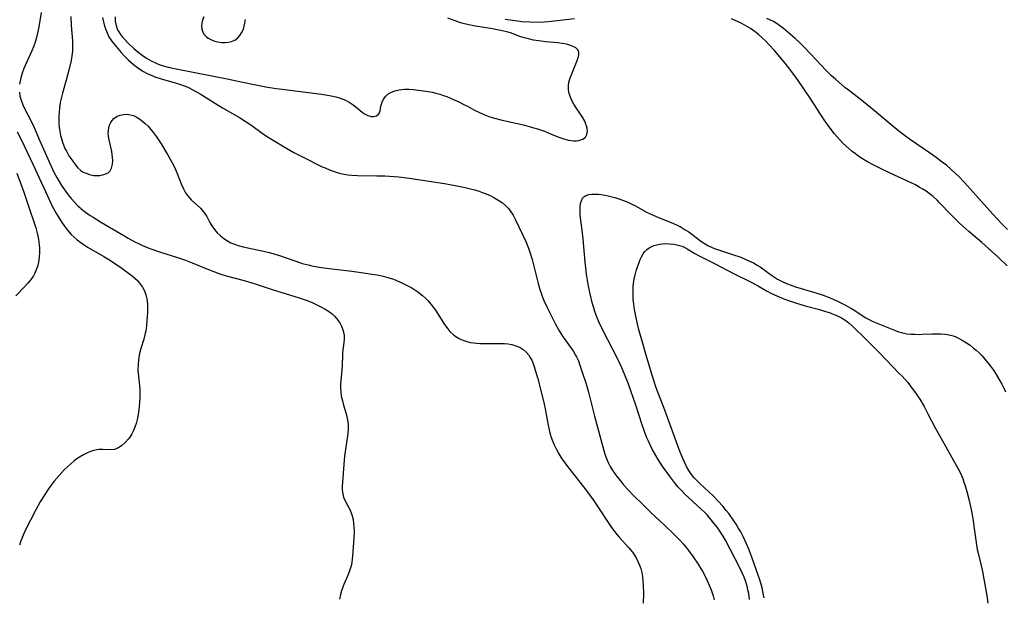
# Model space of a CAD drawing. Units: inches. Extents: x 2064220 to 2069686, y 248625 to 254150.
# Drawn here: x 2066751 to 2066915, y 249237 to 249334 of the extents above; entities that cross this region are included whole.
import ezdxf

# ---------------------------------------------------------------- set-up
doc = ezdxf.new("R2010")
doc.units = ezdxf.units.IN
doc.header["$MEASUREMENT"] = 0
doc.layers.add('c_19_T12S_R19E', color=208, linetype='Continuous')

msp = doc.modelspace()

# ---------------------------------------------------------------- linework, layer by layer
at = {"layer": 'c_19_T12S_R19E', "elevation": 948}
msp.add_lwpolyline([(2066750.05, 249308.16), (2066750.75, 249306.24), (2066751.21, 249304.96), (2066752.02, 249302.48), (2066752.98, 249299.68), (2066753.19, 249299.02), (2066753.42, 249298.14), (2066753.58, 249297.39), (2066753.71, 249296.64), (2066753.77, 249296.13), (2066753.81, 249295.62), (2066753.83, 249294.86), (2066753.8, 249294.11), (2066753.68, 249293.25), (2066753.5, 249292.54), (2066753.29, 249291.97), (2066753.04, 249291.41), (2066752.8, 249290.97), (2066752.53, 249290.55), (2066752.22, 249290.13), (2066751.9, 249289.73), (2066751.33, 249289.1), (2066749.88, 249287.62)], dxfattribs=at)
at = {"layer": 'c_19_T12S_R19E'}
for points in [[(2066754.12, 249335.09, 944), (2066753.69, 249332.66, 944), (2066753.49, 249331.65, 944), (2066753.3, 249330.89, 944), (2066753.09, 249330.14, 944), (2066752.81, 249329.32, 944), (2066752.55, 249328.69, 944), (2066751.42, 249326.19, 944), (2066751.23, 249325.73, 944), (2066750.94, 249324.93, 944), (2066750.69, 249324.13, 944), (2066750.57, 249323.6, 944), (2066750.48, 249323.07, 944)], [(2066759.07, 249334.43, 942), (2066759.12, 249332.92, 942), (2066759.33, 249330.36, 942), (2066759.36, 249329.65, 942), (2066759.37, 249329.15, 942), (2066759.34, 249328.62, 942), (2066759.26, 249327.82, 942), (2066759.12, 249327.02, 942), (2066758.75, 249325.45, 942), (2066758.29, 249323.73, 942), (2066757.67, 249321.58, 942), (2066757.5, 249320.92, 942), (2066757.31, 249320, 942), (2066757.17, 249319.06, 942), (2066757.1, 249318.38, 942), (2066757.06, 249317.7, 942), (2066757.06, 249317.05, 942), (2066757.08, 249316.56, 942), (2066757.13, 249315.85, 942), (2066757.23, 249315.15, 942), (2066757.36, 249314.46, 942), (2066757.44, 249314.13, 942), (2066757.67, 249313.34, 942), (2066757.89, 249312.76, 942), (2066758.1, 249312.31, 942), (2066758.33, 249311.87, 942), (2066758.77, 249311.1, 942), (2066759.39, 249310.19, 942), (2066759.82, 249309.6, 942), (2066760.27, 249309.07, 942), (2066760.75, 249308.63, 942), (2066761.05, 249308.42, 942), (2066761.46, 249308.2, 942), (2066762.19, 249307.94, 942), (2066762.94, 249307.8, 942), (2066763.34, 249307.77, 942), (2066763.96, 249307.79, 942), (2066764.63, 249307.92, 942), (2066765.31, 249308.24, 942), (2066765.66, 249308.56, 942), (2066765.9, 249309.01, 942), (2066766.06, 249309.65, 942), (2066766.1, 249310.23, 942), (2066766.08, 249310.86, 942), (2066766.03, 249311.32, 942), (2066765.95, 249311.79, 942), (2066765.49, 249313.77, 942), (2066765.39, 249314.35, 942), (2066765.36, 249314.81, 942), (2066765.38, 249315.26, 942), (2066765.45, 249315.8, 942), (2066765.58, 249316.24, 942), (2066765.76, 249316.65, 942), (2066766.01, 249317.02, 942), (2066766.31, 249317.34, 942), (2066766.85, 249317.7, 942), (2066767.33, 249317.9, 942), (2066767.92, 249318.02, 942), (2066768.54, 249318.05, 942), (2066769.09, 249317.97, 942), (2066769.57, 249317.81, 942), (2066770.04, 249317.59, 942), (2066770.46, 249317.34, 942), (2066770.87, 249317.04, 942), (2066771.54, 249316.49, 942), (2066772.01, 249316.02, 942), (2066772.48, 249315.5, 942), (2066772.93, 249314.94, 942), (2066773.44, 249314.23, 942), (2066774.19, 249313.07, 942), (2066775.28, 249311.3, 942), (2066776.02, 249310, 942), (2066776.34, 249309.4, 942), (2066776.64, 249308.76, 942), (2066776.92, 249308.12, 942), (2066777.59, 249306.39, 942), (2066777.95, 249305.55, 942), (2066778.31, 249304.89, 942), (2066778.61, 249304.45, 942), (2066778.94, 249304.04, 942), (2066779.24, 249303.72, 942), (2066780.79, 249302.28, 942), (2066781.04, 249302.02, 942), (2066781.47, 249301.49, 942), (2066781.84, 249300.89, 942), (2066782.38, 249299.88, 942), (2066782.7, 249299.34, 942), (2066783.13, 249298.75, 942), (2066783.62, 249298.2, 942), (2066784.15, 249297.68, 942), (2066784.73, 249297.21, 942), (2066785.34, 249296.81, 942), (2066785.91, 249296.52, 942), (2066786.51, 249296.27, 942), (2066787.14, 249296.06, 942), (2066787.96, 249295.84, 942), (2066791.07, 249295.18, 942), (2066792.37, 249294.87, 942), (2066793.25, 249294.62, 942), (2066793.89, 249294.42, 942), (2066796.92, 249293.36, 942), (2066797.86, 249293.06, 942), (2066798.82, 249292.79, 942), (2066799.47, 249292.64, 942), (2066800.36, 249292.46, 942), (2066801.93, 249292.23, 942), (2066806.18, 249291.75, 942), (2066807.7, 249291.55, 942), (2066809.57, 249291.27, 942), (2066810.4, 249291.12, 942), (2066811.39, 249290.91, 942), (2066812.2, 249290.7, 942), (2066813.13, 249290.39, 942), (2066814.04, 249290.04, 942), (2066814.65, 249289.76, 942), (2066815.45, 249289.37, 942), (2066816.23, 249288.93, 942), (2066816.74, 249288.61, 942), (2066817.24, 249288.26, 942), (2066817.98, 249287.69, 942), (2066818.49, 249287.24, 942), (2066818.96, 249286.76, 942), (2066819.42, 249286.22, 942), (2066819.85, 249285.64, 942), (2066820.27, 249285.04, 942), (2066821.58, 249283, 942), (2066821.86, 249282.59, 942), (2066822.22, 249282.11, 942), (2066822.6, 249281.66, 942), (2066823.21, 249281.08, 942), (2066823.94, 249280.57, 942), (2066824.5, 249280.29, 942), (2066825.08, 249280.06, 942), (2066825.4, 249279.96, 942), (2066825.98, 249279.82, 942), (2066826.57, 249279.72, 942), (2066827.07, 249279.66, 942), (2066827.58, 249279.63, 942), (2066828.28, 249279.61, 942), (2066831.16, 249279.65, 942), (2066831.75, 249279.62, 942), (2066832.34, 249279.56, 942), (2066832.96, 249279.45, 942), (2066833.66, 249279.24, 942), (2066834.34, 249278.94, 942), (2066834.87, 249278.6, 942), (2066835.38, 249278.17, 942), (2066835.82, 249277.65, 942), (2066836.1, 249277.2, 942), (2066836.35, 249276.71, 942), (2066836.49, 249276.38, 942), (2066836.7, 249275.79, 942), (2066836.9, 249275.19, 942), (2066837.25, 249273.92, 942), (2066838.06, 249270.88, 942), (2066838.41, 249269.47, 942), (2066838.57, 249268.71, 942), (2066839.01, 249266.22, 942), (2066839.29, 249264.88, 942), (2066839.52, 249264.05, 942), (2066839.76, 249263.35, 942), (2066840.05, 249262.65, 942), (2066840.37, 249261.97, 942), (2066840.86, 249261.12, 942), (2066841.36, 249260.33, 942), (2066841.59, 249260.01, 942), (2066842.15, 249259.26, 942), (2066845.35, 249255.12, 942), (2066846.14, 249254.06, 942), (2066846.61, 249253.41, 942), (2066847.29, 249252.41, 942), (2066849.57, 249248.95, 942), (2066850.31, 249247.92, 942), (2066850.93, 249247.16, 942), (2066852.59, 249245.37, 942), (2066853.16, 249244.68, 942), (2066853.53, 249244.15, 942), (2066853.86, 249243.6, 942), (2066854.15, 249243.02, 942), (2066854.38, 249242.48, 942), (2066854.57, 249241.91, 942), (2066854.73, 249241.26, 942), (2066854.84, 249240.59, 942), (2066854.92, 249239.77, 942), (2066854.97, 249239.07, 942), (2066855, 249237.72, 942), (2066854.98, 249236.12, 942)], [(2066764.41, 249334.26, 940), (2066764.5, 249333.76, 940), (2066764.73, 249332.8, 940), (2066764.87, 249332.34, 940), (2066765.14, 249331.67, 940), (2066765.47, 249331.02, 940), (2066765.91, 249330.34, 940), (2066766.4, 249329.7, 940), (2066767.52, 249328.36, 940), (2066768.05, 249327.79, 940), (2066768.71, 249327.14, 940), (2066769.56, 249326.4, 940), (2066770.46, 249325.72, 940), (2066771.23, 249325.22, 940), (2066771.86, 249324.88, 940), (2066772.52, 249324.58, 940), (2066773.32, 249324.28, 940), (2066774.02, 249324.04, 940), (2066776.54, 249323.32, 940), (2066777.29, 249323.08, 940), (2066778.24, 249322.74, 940), (2066778.66, 249322.57, 940), (2066779.41, 249322.2, 940), (2066780.14, 249321.8, 940), (2066780.75, 249321.44, 940), (2066783.74, 249319.57, 940), (2066784.51, 249319.1, 940), (2066787.33, 249317.48, 940), (2066788.29, 249316.89, 940), (2066789.43, 249316.13, 940), (2066791.12, 249314.89, 940), (2066791.86, 249314.39, 940), (2066792.96, 249313.68, 940), (2066794.84, 249312.56, 940), (2066796.45, 249311.64, 940), (2066798.01, 249310.83, 940), (2066801.21, 249309.25, 940), (2066801.69, 249309.04, 940), (2066802.51, 249308.69, 940), (2066803.19, 249308.45, 940), (2066804.03, 249308.19, 940), (2066804.88, 249308, 940), (2066805.47, 249307.9, 940), (2066806.16, 249307.83, 940), (2066807.12, 249307.78, 940), (2066810.34, 249307.75, 940), (2066811.7, 249307.72, 940), (2066813.27, 249307.63, 940), (2066814.06, 249307.56, 940), (2066815.74, 249307.34, 940), (2066821.7, 249306.44, 940), (2066823.46, 249306.13, 940), (2066825.14, 249305.77, 940), (2066826.69, 249305.38, 940), (2066827.3, 249305.21, 940), (2066827.9, 249305.01, 940), (2066828.92, 249304.61, 940), (2066829.34, 249304.43, 940), (2066829.95, 249304.12, 940), (2066830.8, 249303.61, 940), (2066831.38, 249303.21, 940), (2066831.91, 249302.76, 940), (2066832.39, 249302.25, 940), (2066832.7, 249301.85, 940), (2066833.17, 249301.11, 940), (2066833.59, 249300.34, 940), (2066835.3, 249296.73, 940), (2066835.75, 249295.63, 940), (2066836, 249294.92, 940), (2066836.38, 249293.68, 940), (2066837.38, 249289.7, 940), (2066837.66, 249288.7, 940), (2066837.8, 249288.23, 940), (2066838.1, 249287.39, 940), (2066838.32, 249286.86, 940), (2066838.9, 249285.64, 940), (2066840.23, 249283, 940), (2066840.85, 249281.85, 940), (2066841.35, 249281, 940), (2066841.71, 249280.46, 940), (2066842.91, 249278.83, 940), (2066843.29, 249278.28, 940), (2066843.65, 249277.69, 940), (2066843.81, 249277.38, 940), (2066844.11, 249276.7, 940), (2066844.38, 249276, 940), (2066844.77, 249274.81, 940), (2066845.34, 249273.03, 940), (2066845.8, 249271.46, 940), (2066846.82, 249267.44, 940), (2066848.37, 249261.7, 940), (2066848.56, 249261.07, 940), (2066848.83, 249260.34, 940), (2066849.12, 249259.68, 940), (2066849.46, 249259.04, 940), (2066849.8, 249258.47, 940), (2066850.17, 249257.91, 940), (2066850.56, 249257.36, 940), (2066851.16, 249256.6, 940), (2066851.7, 249255.96, 940), (2066852.4, 249255.18, 940), (2066853.41, 249254.12, 940), (2066854.89, 249252.65, 940), (2066856.39, 249251.21, 940), (2066858.49, 249249.24, 940), (2066860.1, 249247.67, 940), (2066861.04, 249246.72, 940), (2066861.66, 249246.05, 940), (2066862.25, 249245.37, 940), (2066862.57, 249244.97, 940), (2066863.36, 249243.88, 940), (2066864.19, 249242.65, 940), (2066864.6, 249242, 940), (2066864.9, 249241.49, 940), (2066865.42, 249240.53, 940), (2066865.88, 249239.54, 940), (2066866.36, 249238.34, 940), (2066866.68, 249237.38, 940), (2066866.86, 249236.7, 940)], [(2066766.48, 249334.37, 938), (2066766.53, 249333.62, 938), (2066766.66, 249332.9, 938), (2066766.79, 249332.51, 938), (2066766.92, 249332.19, 938), (2066767.1, 249331.86, 938), (2066767.41, 249331.4, 938), (2066767.76, 249330.96, 938), (2066768.07, 249330.62, 938), (2066768.65, 249330.02, 938), (2066769.64, 249329.08, 938), (2066770.33, 249328.49, 938), (2066771.04, 249327.94, 938), (2066771.78, 249327.43, 938), (2066772.55, 249326.98, 938), (2066773.27, 249326.64, 938), (2066773.73, 249326.46, 938), (2066774.4, 249326.22, 938), (2066775.37, 249325.94, 938), (2066776.74, 249325.63, 938), (2066783, 249324.44, 938), (2066785.29, 249323.97, 938), (2066789.21, 249323.15, 938), (2066791.74, 249322.66, 938), (2066793.47, 249322.37, 938), (2066794.51, 249322.22, 938), (2066801.07, 249321.43, 938), (2066802.4, 249321.21, 938), (2066802.95, 249321.09, 938), (2066803.48, 249320.96, 938), (2066804.19, 249320.74, 938), (2066804.67, 249320.57, 938), (2066805.12, 249320.38, 938), (2066805.7, 249320.08, 938), (2066806.4, 249319.62, 938), (2066806.81, 249319.31, 938), (2066807.91, 249318.38, 938), (2066808.38, 249318.05, 938), (2066808.85, 249317.82, 938), (2066809.43, 249317.67, 938), (2066809.86, 249317.66, 938), (2066810.31, 249317.78, 938), (2066810.59, 249317.98, 938), (2066810.79, 249318.28, 938), (2066810.89, 249318.61, 938), (2066811.03, 249319.41, 938), (2066811.11, 249319.73, 938), (2066811.22, 249320.05, 938), (2066811.48, 249320.58, 938), (2066811.83, 249321.06, 938), (2066812.26, 249321.46, 938), (2066812.67, 249321.71, 938), (2066813.35, 249321.99, 938), (2066814.1, 249322.16, 938), (2066814.52, 249322.21, 938), (2066815, 249322.24, 938), (2066815.7, 249322.23, 938), (2066816.41, 249322.19, 938), (2066817.35, 249322.09, 938), (2066818.57, 249321.92, 938), (2066819.62, 249321.72, 938), (2066820.24, 249321.58, 938), (2066820.89, 249321.4, 938), (2066821.54, 249321.19, 938), (2066822.07, 249321, 938), (2066823.28, 249320.48, 938), (2066824.06, 249320.12, 938), (2066824.8, 249319.75, 938), (2066825.53, 249319.37, 938), (2066826.7, 249318.72, 938), (2066827.41, 249318.37, 938), (2066828.25, 249318.01, 938), (2066829.12, 249317.69, 938), (2066830.04, 249317.4, 938), (2066831.37, 249317.03, 938), (2066834.91, 249316.26, 938), (2066836.45, 249315.84, 938), (2066837.26, 249315.59, 938), (2066838.43, 249315.19, 938), (2066839.46, 249314.78, 938), (2066840.66, 249314.28, 938), (2066841.33, 249314.03, 938), (2066841.7, 249313.91, 938), (2066842.42, 249313.72, 938), (2066842.91, 249313.64, 938), (2066843.38, 249313.59, 938), (2066843.79, 249313.59, 938), (2066844.18, 249313.63, 938), (2066844.54, 249313.73, 938), (2066844.87, 249313.88, 938), (2066845.28, 249314.21, 938), (2066845.55, 249314.66, 938), (2066845.63, 249315.21, 938), (2066845.6, 249315.55, 938), (2066845.53, 249315.91, 938), (2066845.38, 249316.38, 938), (2066845.18, 249316.86, 938), (2066844.82, 249317.53, 938), (2066844.38, 249318.2, 938), (2066843.76, 249319.1, 938), (2066843.36, 249319.72, 938), (2066843.02, 249320.35, 938), (2066842.79, 249320.89, 938), (2066842.59, 249321.51, 938), (2066842.47, 249322.14, 938), (2066842.44, 249322.81, 938), (2066842.51, 249323.38, 938), (2066842.68, 249323.96, 938), (2066842.9, 249324.54, 938), (2066843.91, 249327.03, 938), (2066844.04, 249327.38, 938), (2066844.13, 249327.73, 938), (2066844.19, 249328.06, 938), (2066844.17, 249328.47, 938), (2066844, 249328.86, 938), (2066843.68, 249329.15, 938), (2066843.35, 249329.35, 938), (2066842.79, 249329.58, 938), (2066842.15, 249329.76, 938), (2066841.39, 249329.9, 938), (2066840.67, 249329.98, 938), (2066838.61, 249330.18, 938), (2066837.86, 249330.27, 938), (2066836.59, 249330.48, 938), (2066835.73, 249330.67, 938), (2066835.03, 249330.87, 938), (2066834.33, 249331.09, 938), (2066832.72, 249331.66, 938), (2066832.11, 249331.84, 938), (2066831.32, 249332.03, 938), (2066830.52, 249332.2, 938), (2066829.72, 249332.34, 938), (2066826.88, 249332.79, 938), (2066825.74, 249333.03, 938), (2066825.05, 249333.19, 938), (2066824.37, 249333.38, 938), (2066823.46, 249333.69, 938), (2066822.26, 249334.16, 938)], [(2066781.35, 249334.35, 936), (2066781.16, 249333.82, 936), (2066781.03, 249333.31, 936), (2066780.96, 249332.78, 936), (2066781, 249332.27, 936), (2066781.17, 249331.81, 936), (2066781.44, 249331.4, 936), (2066781.74, 249331.08, 936), (2066782.09, 249330.81, 936), (2066782.42, 249330.62, 936), (2066782.77, 249330.45, 936), (2066783.19, 249330.3, 936), (2066783.63, 249330.19, 936), (2066784.38, 249330.08, 936), (2066784.93, 249330.06, 936), (2066785.47, 249330.1, 936), (2066785.98, 249330.21, 936), (2066786.55, 249330.44, 936), (2066787.05, 249330.82, 936), (2066787.4, 249331.22, 936), (2066787.7, 249331.69, 936), (2066787.98, 249332.32, 936), (2066788.13, 249332.8, 936), (2066788.25, 249333.29, 936), (2066788.35, 249333.91, 936)], [(2066843.47, 249334.04, 940), (2066839.13, 249333.54, 940), (2066838.39, 249333.48, 940), (2066837.32, 249333.43, 940), (2066835.99, 249333.45, 940), (2066834.66, 249333.54, 940), (2066833.91, 249333.62, 940), (2066831.83, 249333.91, 940)], [(2066915.94, 249292.67, 940), (2066914.42, 249294.12, 940), (2066913.37, 249295.07, 940), (2066911.71, 249296.53, 940), (2066909.52, 249298.37, 940), (2066909.01, 249298.82, 940), (2066907.98, 249299.77, 940), (2066907.01, 249300.72, 940), (2066906.51, 249301.24, 940), (2066904.64, 249303.22, 940), (2066904.22, 249303.62, 940), (2066903.54, 249304.24, 940), (2066902.87, 249304.78, 940), (2066902.36, 249305.15, 940), (2066901.84, 249305.49, 940), (2066901.23, 249305.85, 940), (2066900.59, 249306.19, 940), (2066899.12, 249306.91, 940), (2066897.06, 249307.85, 940), (2066895.4, 249308.64, 940), (2066893.7, 249309.48, 940), (2066892.46, 249310.15, 940), (2066891.74, 249310.58, 940), (2066891.13, 249310.97, 940), (2066890.54, 249311.39, 940), (2066890.01, 249311.8, 940), (2066889.51, 249312.23, 940), (2066888.97, 249312.7, 940), (2066888.45, 249313.2, 940), (2066887.96, 249313.72, 940), (2066887.48, 249314.25, 940), (2066887.05, 249314.76, 940), (2066886.13, 249315.95, 940), (2066885.31, 249317.13, 940), (2066882.94, 249320.71, 940), (2066880.92, 249323.68, 940), (2066880.04, 249324.92, 940), (2066879.17, 249326.09, 940), (2066878.76, 249326.62, 940), (2066877.89, 249327.68, 940), (2066876.97, 249328.74, 940), (2066876.05, 249329.73, 940), (2066875.52, 249330.28, 940), (2066874.91, 249330.86, 940), (2066874.29, 249331.42, 940), (2066873.73, 249331.86, 940), (2066872.98, 249332.39, 940), (2066872.19, 249332.87, 940), (2066871.38, 249333.29, 940), (2066869.77, 249334.03, 940)], [(2066916.02, 249298.75, 942), (2066914.95, 249299.82, 942), (2066913.55, 249301.31, 942), (2066911.68, 249303.44, 942), (2066908.83, 249306.62, 942), (2066907.88, 249307.6, 942), (2066907.32, 249308.14, 942), (2066906.58, 249308.8, 942), (2066905.77, 249309.5, 942), (2066905.08, 249310.04, 942), (2066904.08, 249310.8, 942), (2066902.97, 249311.58, 942), (2066899.76, 249313.76, 942), (2066898.72, 249314.51, 942), (2066897.78, 249315.21, 942), (2066896.5, 249316.25, 942), (2066894.08, 249318.32, 942), (2066893.1, 249319.13, 942), (2066891.87, 249320.1, 942), (2066889.52, 249321.94, 942), (2066888.77, 249322.55, 942), (2066887.18, 249323.92, 942), (2066886.54, 249324.5, 942), (2066885.61, 249325.38, 942), (2066884.71, 249326.31, 942), (2066883.05, 249328.1, 942), (2066882.03, 249329.16, 942), (2066881.21, 249329.98, 942), (2066880.42, 249330.73, 942), (2066879.27, 249331.76, 942), (2066878.47, 249332.42, 942), (2066877.65, 249333.02, 942), (2066877.24, 249333.29, 942), (2066876.79, 249333.56, 942), (2066876.33, 249333.81, 942), (2066875.71, 249334.1, 942)], [(2066750.46, 249321.76, 944), (2066750.56, 249321.06, 944), (2066750.73, 249320.42, 944), (2066751.04, 249319.61, 944), (2066751.39, 249318.89, 944), (2066752.35, 249317, 944), (2066752.92, 249315.8, 944), (2066753.85, 249313.71, 944), (2066755.44, 249310.05, 944), (2066756, 249308.83, 944), (2066756.31, 249308.2, 944), (2066756.73, 249307.42, 944), (2066757.11, 249306.76, 944), (2066757.51, 249306.11, 944), (2066758.16, 249305.17, 944), (2066758.64, 249304.53, 944), (2066759.15, 249303.9, 944), (2066759.69, 249303.29, 944), (2066760.26, 249302.72, 944), (2066760.56, 249302.44, 944), (2066760.81, 249302.22, 944), (2066761.54, 249301.64, 944), (2066762.31, 249301.1, 944), (2066762.82, 249300.77, 944), (2066764.19, 249299.92, 944), (2066767.94, 249297.7, 944), (2066768.7, 249297.26, 944), (2066769.82, 249296.66, 944), (2066770.52, 249296.31, 944), (2066771.18, 249296.01, 944), (2066772.46, 249295.48, 944), (2066774.08, 249294.91, 944), (2066776.96, 249294.02, 944), (2066778.3, 249293.57, 944), (2066779.38, 249293.17, 944), (2066782.16, 249292.01, 944), (2066782.87, 249291.73, 944), (2066783.88, 249291.37, 944), (2066785.12, 249290.99, 944), (2066788.14, 249290.16, 944), (2066789.94, 249289.62, 944), (2066792.83, 249288.69, 944), (2066797.35, 249287.28, 944), (2066798.49, 249286.89, 944), (2066799.5, 249286.49, 944), (2066800.54, 249286.02, 944), (2066801.09, 249285.74, 944), (2066801.68, 249285.41, 944), (2066802.25, 249285.05, 944), (2066802.85, 249284.6, 944), (2066803.28, 249284.21, 944), (2066803.66, 249283.79, 944), (2066804.14, 249283.1, 944), (2066804.44, 249282.53, 944), (2066804.67, 249281.94, 944), (2066804.81, 249281.32, 944), (2066804.85, 249280.99, 944), (2066804.85, 249280.38, 944), (2066804.8, 249279.78, 944), (2066804.6, 249278.14, 944), (2066804.57, 249277.61, 944), (2066804.53, 249276.02, 944), (2066804.49, 249275.24, 944), (2066804.27, 249272.83, 944), (2066804.25, 249272.15, 944), (2066804.3, 249271.49, 944), (2066804.39, 249270.82, 944), (2066804.57, 249270, 944), (2066804.76, 249269.31, 944), (2066805.19, 249267.86, 944), (2066805.33, 249267.36, 944), (2066805.44, 249266.86, 944), (2066805.54, 249266.08, 944), (2066805.55, 249265.31, 944), (2066805.48, 249264.55, 944), (2066804.95, 249260.75, 944), (2066804.8, 249259.36, 944), (2066804.59, 249256.4, 944), (2066804.55, 249255.65, 944), (2066804.56, 249255.05, 944), (2066804.63, 249254.47, 944), (2066804.78, 249253.91, 944), (2066804.99, 249253.38, 944), (2066805.87, 249251.69, 944), (2066806.06, 249251.24, 944), (2066806.21, 249250.76, 944), (2066806.36, 249250.13, 944), (2066806.46, 249249.48, 944), (2066806.52, 249248.79, 944), (2066806.54, 249248.11, 944), (2066806.51, 249247.01, 944), (2066806.29, 249244, 944), (2066806.24, 249243.49, 944), (2066806.16, 249242.93, 944), (2066806.05, 249242.38, 944), (2066805.79, 249241.52, 944), (2066805.56, 249240.91, 944), (2066804.83, 249239.25, 944), (2066804.65, 249238.8, 944), (2066804.45, 249238.18, 944), (2066804.28, 249237.55, 944), (2066804.1, 249236.77, 944)], [(2066750.07, 249315.07, 946), (2066750.62, 249314.06, 946), (2066751.27, 249312.74, 946), (2066752.76, 249309.57, 946), (2066753.44, 249308.11, 946), (2066755.16, 249304.35, 946), (2066755.92, 249302.77, 946), (2066756.67, 249301.36, 946), (2066757.11, 249300.61, 946), (2066757.58, 249299.88, 946), (2066758.01, 249299.28, 946), (2066758.51, 249298.64, 946), (2066759.16, 249297.91, 946), (2066759.64, 249297.43, 946), (2066760.15, 249296.98, 946), (2066760.73, 249296.53, 946), (2066761.38, 249296.08, 946), (2066762, 249295.7, 946), (2066764.59, 249294.22, 946), (2066765.42, 249293.72, 946), (2066766.24, 249293.21, 946), (2066767.61, 249292.28, 946), (2066768.76, 249291.44, 946), (2066769.34, 249290.97, 946), (2066769.81, 249290.57, 946), (2066770.23, 249290.16, 946), (2066770.61, 249289.73, 946), (2066771.08, 249289.05, 946), (2066771.4, 249288.44, 946), (2066771.64, 249287.78, 946), (2066771.81, 249287.1, 946), (2066771.91, 249286.28, 946), (2066771.94, 249285.52, 946), (2066771.92, 249284.75, 946), (2066771.89, 249284.21, 946), (2066771.75, 249282.59, 946), (2066771.62, 249281.69, 946), (2066771.55, 249281.36, 946), (2066771.29, 249280.33, 946), (2066770.81, 249278.79, 946), (2066770.58, 249277.95, 946), (2066770.52, 249277.66, 946), (2066770.4, 249276.92, 946), (2066770.34, 249276.17, 946), (2066770.33, 249275.15, 946), (2066770.36, 249274.65, 946), (2066770.62, 249272, 946), (2066770.65, 249271.3, 946), (2066770.64, 249270.47, 946), (2066770.61, 249269.77, 946), (2066770.55, 249269.07, 946), (2066770.41, 249268.05, 946), (2066770.24, 249267.13, 946), (2066770, 249266.22, 946), (2066769.81, 249265.63, 946), (2066769.57, 249265.03, 946), (2066769.29, 249264.47, 946), (2066768.97, 249263.95, 946), (2066768.7, 249263.59, 946), (2066768.18, 249263.03, 946), (2066767.63, 249262.56, 946), (2066767.22, 249262.27, 946), (2066766.8, 249262.04, 946), (2066766.37, 249261.89, 946), (2066765.71, 249261.82, 946), (2066764.44, 249261.86, 946), (2066763.85, 249261.85, 946), (2066763.44, 249261.8, 946), (2066762.92, 249261.68, 946), (2066762.39, 249261.51, 946), (2066761.86, 249261.29, 946), (2066761.2, 249260.96, 946), (2066760.54, 249260.58, 946), (2066760.11, 249260.3, 946), (2066759.58, 249259.92, 946), (2066759.06, 249259.49, 946), (2066758.55, 249259.04, 946), (2066757.95, 249258.44, 946), (2066757.1, 249257.52, 946), (2066756.28, 249256.56, 946), (2066755.77, 249255.9, 946), (2066755.31, 249255.27, 946), (2066754.61, 249254.19, 946), (2066753.94, 249253.08, 946), (2066753.21, 249251.74, 946), (2066751.45, 249248.29, 946), (2066751.1, 249247.53, 946), (2066750.86, 249246.96, 946), (2066750.66, 249246.38, 946), (2066750.49, 249245.82, 946)], [(2066872.8, 249236.72, 940), (2066872.66, 249237.73, 940), (2066872.53, 249238.37, 940), (2066872.38, 249239, 940), (2066872.11, 249239.86, 940), (2066871.88, 249240.47, 940), (2066871.63, 249241.08, 940), (2066871.24, 249241.91, 940), (2066869.57, 249245.18, 940), (2066868.74, 249246.7, 940), (2066868.26, 249247.51, 940), (2066867.94, 249248.01, 940), (2066867.4, 249248.78, 940), (2066866.83, 249249.53, 940), (2066866.16, 249250.35, 940), (2066865.67, 249250.9, 940), (2066865.18, 249251.4, 940), (2066864.66, 249251.9, 940), (2066862.55, 249253.81, 940), (2066862.02, 249254.33, 940), (2066861.42, 249254.94, 940), (2066860.85, 249255.58, 940), (2066860.38, 249256.13, 940), (2066859.36, 249257.46, 940), (2066858.8, 249258.22, 940), (2066858.26, 249258.99, 940), (2066857.47, 249260.22, 940), (2066857.1, 249260.84, 940), (2066856.49, 249261.95, 940), (2066856.09, 249262.74, 940), (2066855.85, 249263.25, 940), (2066855.6, 249263.81, 940), (2066855.18, 249264.86, 940), (2066854.72, 249266.18, 940), (2066853.8, 249269.11, 940), (2066853.32, 249270.59, 940), (2066852.93, 249271.71, 940), (2066852.46, 249272.98, 940), (2066851.84, 249274.51, 940), (2066851.38, 249275.57, 940), (2066850.76, 249276.91, 940), (2066848.18, 249281.96, 940), (2066847.56, 249283.28, 940), (2066847.29, 249283.92, 940), (2066846.89, 249285, 940), (2066846.69, 249285.63, 940), (2066846.5, 249286.28, 940), (2066846.08, 249287.95, 940), (2066845.76, 249289.49, 940), (2066845.63, 249290.25, 940), (2066845.47, 249291.27, 940), (2066845.34, 249292.31, 940), (2066845.24, 249293.27, 940), (2066844.91, 249297.16, 940), (2066844.75, 249298.62, 940), (2066844.44, 249301.09, 940), (2066844.39, 249301.87, 940), (2066844.4, 249302.51, 940), (2066844.48, 249303.06, 940), (2066844.62, 249303.56, 940), (2066844.83, 249303.98, 940), (2066845.03, 249304.2, 940), (2066845.37, 249304.44, 940), (2066845.89, 249304.6, 940), (2066846.39, 249304.66, 940), (2066846.93, 249304.66, 940), (2066847.47, 249304.63, 940), (2066847.94, 249304.57, 940), (2066848.63, 249304.46, 940), (2066849.33, 249304.32, 940), (2066850.2, 249304.1, 940), (2066850.9, 249303.88, 940), (2066851.67, 249303.61, 940), (2066852.38, 249303.31, 940), (2066853.08, 249302.99, 940), (2066853.7, 249302.67, 940), (2066855.55, 249301.66, 940), (2066856.53, 249301.18, 940), (2066857.13, 249300.92, 940), (2066860.03, 249299.73, 940), (2066860.68, 249299.43, 940), (2066861.31, 249299.11, 940), (2066862.02, 249298.7, 940), (2066862.6, 249298.32, 940), (2066863.13, 249297.94, 940), (2066864.82, 249296.65, 940), (2066865.33, 249296.32, 940), (2066865.83, 249296.03, 940), (2066866.64, 249295.67, 940), (2066867.1, 249295.49, 940), (2066869.94, 249294.57, 940), (2066871.31, 249294.08, 940), (2066872.17, 249293.73, 940), (2066872.81, 249293.44, 940), (2066873.44, 249293.12, 940), (2066874.05, 249292.77, 940), (2066874.57, 249292.45, 940), (2066875.39, 249291.88, 940), (2066876.49, 249291.08, 940), (2066877.14, 249290.64, 940), (2066877.47, 249290.43, 940), (2066877.79, 249290.25, 940), (2066878.36, 249289.96, 940), (2066878.98, 249289.7, 940), (2066879.61, 249289.45, 940), (2066880.5, 249289.15, 940), (2066883.88, 249288.14, 940), (2066885.1, 249287.73, 940), (2066886.28, 249287.27, 940), (2066887.66, 249286.65, 940), (2066888.51, 249286.23, 940), (2066889.24, 249285.85, 940), (2066889.86, 249285.51, 940), (2066890.46, 249285.15, 940), (2066892.18, 249284.01, 940), (2066892.73, 249283.69, 940), (2066893.24, 249283.42, 940), (2066894.26, 249282.96, 940), (2066895.38, 249282.51, 940), (2066897.08, 249281.85, 940), (2066897.74, 249281.61, 940), (2066898.27, 249281.46, 940), (2066898.65, 249281.37, 940), (2066899.17, 249281.27, 940), (2066899.83, 249281.2, 940), (2066900.51, 249281.17, 940), (2066901.19, 249281.16, 940), (2066901.73, 249281.18, 940), (2066903.45, 249281.26, 940), (2066904.42, 249281.27, 940), (2066904.86, 249281.25, 940), (2066905.54, 249281.18, 940), (2066906.22, 249281.07, 940), (2066906.89, 249280.9, 940), (2066907.23, 249280.79, 940), (2066907.71, 249280.59, 940), (2066908.44, 249280.21, 940), (2066909.14, 249279.77, 940), (2066909.75, 249279.34, 940), (2066910.34, 249278.87, 940), (2066910.77, 249278.5, 940), (2066911.24, 249278.05, 940), (2066911.74, 249277.54, 940), (2066912.22, 249277, 940), (2066912.79, 249276.31, 940), (2066913.33, 249275.6, 940), (2066913.64, 249275.15, 940), (2066914.11, 249274.43, 940), (2066914.67, 249273.49, 940), (2066915.04, 249272.82, 940), (2066915.38, 249272.15, 940), (2066915.65, 249271.55, 940)], [(2066875.22, 249237.03, 942), (2066875.1, 249237.75, 942), (2066874.94, 249238.48, 942), (2066874.8, 249239.06, 942), (2066874.5, 249240.03, 942), (2066874.25, 249240.79, 942), (2066873.16, 249243.82, 942), (2066872.65, 249245.16, 942), (2066872.29, 249246.04, 942), (2066871.7, 249247.32, 942), (2066871.32, 249248.05, 942), (2066870.91, 249248.77, 942), (2066870.55, 249249.36, 942), (2066870.17, 249249.93, 942), (2066869.3, 249251.13, 942), (2066868.89, 249251.65, 942), (2066868.32, 249252.35, 942), (2066867.51, 249253.24, 942), (2066866.68, 249254.08, 942), (2066864.5, 249256.13, 942), (2066864.01, 249256.62, 942), (2066863.54, 249257.11, 942), (2066863.06, 249257.69, 942), (2066862.63, 249258.33, 942), (2066862.25, 249259.02, 942), (2066861.9, 249259.73, 942), (2066861.65, 249260.27, 942), (2066861.18, 249261.42, 942), (2066860.76, 249262.51, 942), (2066858.61, 249268.46, 942), (2066857.16, 249272.22, 942), (2066856.75, 249273.41, 942), (2066856.23, 249275.05, 942), (2066855.28, 249278.24, 942), (2066854.89, 249279.63, 942), (2066854.21, 249282.17, 942), (2066853.78, 249283.93, 942), (2066853.51, 249285.33, 942), (2066853.39, 249286.2, 942), (2066853.31, 249287.07, 942), (2066853.28, 249287.61, 942), (2066853.28, 249288.43, 942), (2066853.32, 249289.25, 942), (2066853.41, 249290.06, 942), (2066853.47, 249290.43, 942), (2066853.61, 249291.14, 942), (2066853.8, 249291.82, 942), (2066854.01, 249292.48, 942), (2066854.28, 249293.22, 942), (2066854.48, 249293.71, 942), (2066854.7, 249294.17, 942), (2066854.98, 249294.65, 942), (2066855.26, 249295.04, 942), (2066855.59, 249295.38, 942), (2066855.98, 249295.68, 942), (2066856.42, 249295.91, 942), (2066856.78, 249296.05, 942), (2066857.5, 249296.24, 942), (2066858.17, 249296.33, 942), (2066858.85, 249296.36, 942), (2066859.34, 249296.35, 942), (2066860.16, 249296.26, 942), (2066860.84, 249296.12, 942), (2066861.49, 249295.92, 942), (2066861.86, 249295.76, 942), (2066862.32, 249295.52, 942), (2066863.65, 249294.69, 942), (2066864.23, 249294.37, 942), (2066867.13, 249292.95, 942), (2066870.11, 249291.37, 942), (2066872.95, 249289.97, 942), (2066874.14, 249289.33, 942), (2066875.63, 249288.46, 942), (2066876.49, 249288.01, 942), (2066877.36, 249287.59, 942), (2066878.51, 249287.11, 942), (2066879.14, 249286.88, 942), (2066880.49, 249286.43, 942), (2066882.11, 249285.96, 942), (2066884.51, 249285.31, 942), (2066885.37, 249285.06, 942), (2066886.28, 249284.76, 942), (2066886.82, 249284.57, 942), (2066887.53, 249284.27, 942), (2066888.2, 249283.93, 942), (2066888.91, 249283.49, 942), (2066889.46, 249283.05, 942), (2066889.98, 249282.58, 942), (2066892.46, 249280.2, 942), (2066893.46, 249279.21, 942), (2066894.47, 249278.16, 942), (2066895.66, 249276.89, 942), (2066897.88, 249274.63, 942), (2066898.34, 249274.15, 942), (2066899.29, 249273.07, 942), (2066900.06, 249272.1, 942), (2066900.58, 249271.38, 942), (2066900.95, 249270.84, 942), (2066901.31, 249270.29, 942), (2066902.04, 249269.08, 942), (2066902.69, 249267.85, 942), (2066903.89, 249265.48, 942), (2066904.61, 249264.2, 942), (2066905.64, 249262.45, 942), (2066907.75, 249258.64, 942), (2066908.08, 249257.99, 942), (2066908.5, 249257.02, 942), (2066908.72, 249256.4, 942), (2066908.92, 249255.77, 942), (2066909.2, 249254.81, 942), (2066909.57, 249253.34, 942), (2066909.96, 249251.55, 942), (2066910.24, 249249.98, 942), (2066910.38, 249249.05, 942), (2066910.8, 249245.89, 942), (2066910.94, 249245.12, 942), (2066911.09, 249244.48, 942), (2066911.56, 249242.64, 942), (2066911.83, 249241.41, 942), (2066912.55, 249237.34, 942), (2066912.71, 249236.11, 942)]]:
    msp.add_polyline3d(points, dxfattribs=at)

doc.saveas('drawing.dxf')
